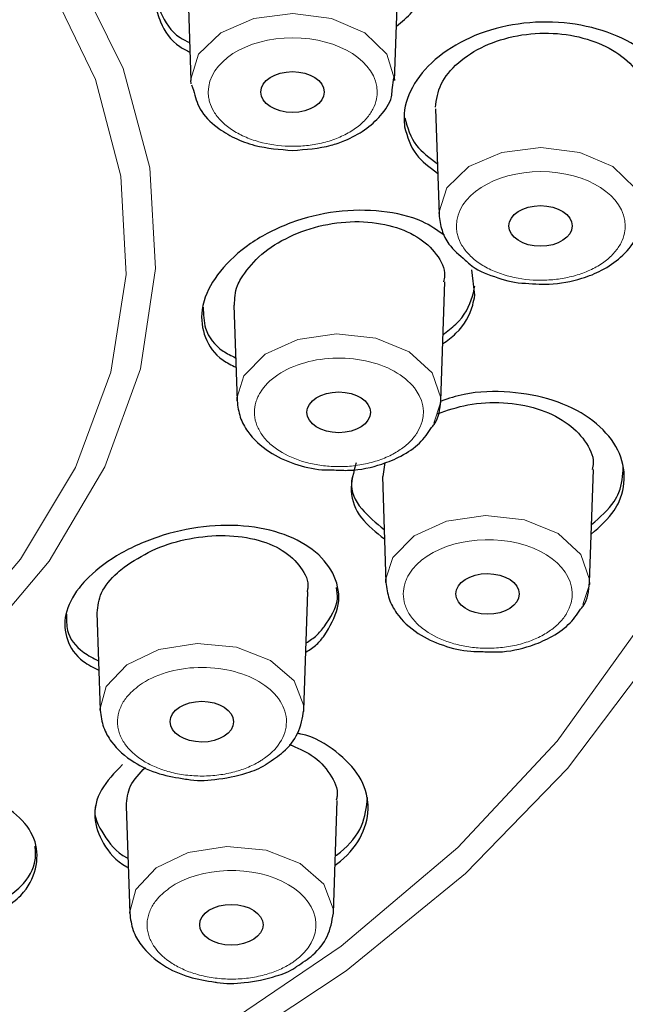
# Model space of a CAD drawing. Units: millimetres. Extents: x 35 to 794, y 37 to 1083.
# Drawn here: x 252 to 262, y 929 to 946 of the extents above; entities that cross this region are included whole.
import ezdxf

# ---------------------------------------------------------------- set-up
doc = ezdxf.new("R2010")
doc.units = ezdxf.units.MM

msp = doc.modelspace()

# ---------------------------------------------------------------- linework, layer by layer
at = {"color": 7, "linetype": 'Continuous', "lineweight": 25}
for p, q in [((258.319, 944.853), (258.389, 946.902)), ((254.748, 946.511), (254.805, 944.853)), ((258.28, 944.69), (258.308, 944.897)), ((254.809, 944.794), (254.805, 944.853)), ((254.817, 944.781), (254.85, 944.686)), ((258.319, 944.878), (258.319, 944.853)), ((259.024, 944.365), (259.087, 942.542)), ((259.707, 941.147), (259.655, 941.583)), ((259.116, 939.326), (259.186, 941.378)), ((255.545, 940.978), (255.602, 939.326)), ((255.602, 939.326), (255.602, 939.387)), ((259.116, 939.326), (259.114, 939.288)), ((258.123, 938.02), (258.159, 938.258)), ((261.686, 936.191), (261.753, 938.138)), ((258.109, 938.021), (258.172, 936.191)), ((258.172, 936.191), (258.172, 936.253)), ((261.686, 936.191), (261.684, 936.154)), ((256.753, 933.986), (256.823, 936.028)), ((253.181, 935.669), (253.239, 933.986)), ((253.239, 933.986), (253.238, 934.013)), ((253.686, 932.333), (253.749, 930.482)), ((257.264, 930.482), (257.33, 932.429)), ((253.749, 930.482), (253.749, 930.508))]:
    msp.add_line(p, q, dxfattribs=at)
at = {"color": 8, "linetype": 'Continuous', "lineweight": 18}
for p, q in [((259.114, 939.288), (258.998, 938.942)), ((261.684, 936.154), (261.568, 935.808))]:
    msp.add_line(p, q, dxfattribs=at)
at = {"color": 8, "linetype": 'Continuous', "lineweight": 18, "flags": 128}
for points in [[(230.633, 962.358), (233.958, 962.474), (237.282, 962.358), (240.568, 962.012), (243.776, 961.439), (246.869, 960.647), (249.811, 959.645), (252.567, 958.444), (255.104, 957.058), (257.394, 955.505), (259.409, 953.801), (261.126, 951.967), (262.524, 950.025), (263.587, 947.997), (264.303, 945.907), (264.663, 943.779), (264.663, 941.639), (264.303, 939.512), (263.588, 937.422), (262.525, 935.394), (261.127, 933.451), (259.41, 931.617), (257.396, 929.914), (255.106, 928.36)], [(232.689, 929.004), (235.393, 929.011), (238.072, 929.249), (240.677, 929.715), (243.163, 930.401), (245.484, 931.292), (247.6, 932.375), (249.472, 933.63), (251.067, 935.033), (252.357, 936.561), (253.319, 938.186), (253.935, 939.878), (254.195, 941.609), (254.093, 943.346), (253.633, 945.059), (252.821, 946.717), (251.673, 948.291), (250.209, 949.752), (248.454, 951.075), (246.441, 952.236), (245.925, 952.487)], [(252.377, 946.49), (253.158, 944.872), (253.597, 943.201), (253.685, 941.507), (253.421, 939.821), (252.81, 938.172), (251.863, 936.591), (250.596, 935.104), (249.032, 933.74), (247.199, 932.522), (245.13, 931.471), (242.862, 930.607), (240.434, 929.946), (237.891, 929.498), (235.278, 929.272), (232.642, 929.272), (230.029, 929.498)], [(254.805, 944.853), (254.804, 944.878), (254.938, 945.31), (255.319, 945.677), (255.889, 945.922), (256.562, 946.008), (257.234, 945.922), (257.805, 945.677), (258.186, 945.31), (258.319, 944.878)], [(259.087, 942.537), (259.086, 942.567), (259.22, 942.999), (259.601, 943.366), (260.171, 943.611), (260.844, 943.697), (261.516, 943.611), (262.087, 943.366), (262.468, 942.999), (262.602, 942.567)], [(255.602, 939.387), (255.72, 939.758), (256.088, 940.131), (256.649, 940.384), (257.318, 940.48), (257.994, 940.404), (258.573, 940.168), (258.967, 939.807), (259.116, 939.377), (259.116, 939.326)], [(258.172, 936.253), (258.29, 936.624), (258.658, 936.996), (259.219, 937.25), (259.888, 937.346), (260.564, 937.27), (261.143, 937.033), (261.537, 936.672), (261.686, 936.242), (261.686, 936.191)], [(253.238, 934.013), (253.343, 934.395), (253.697, 934.772), (254.249, 935.034), (254.915, 935.14), (255.593, 935.074), (256.18, 934.846), (256.587, 934.491), (256.752, 934.063), (256.752, 933.964)], [(262.762, 934.905), (261.307, 932.982), (259.542, 931.168), (257.487, 929.486), (255.166, 927.953)], [(253.749, 930.508), (253.853, 930.89), (254.207, 931.268), (254.759, 931.529), (255.425, 931.635), (256.103, 931.569), (256.69, 931.342), (257.097, 930.987), (257.262, 930.559), (257.262, 930.459)]]:
    msp.add_lwpolyline(points, dxfattribs=at)
at = {"color": 7, "linetype": 'Continuous', "lineweight": 25}
for centre, major_axis, ratio in [((256.559, 944.654), (0.548, 0), 0.64203), ((260.84, 942.343), (0.547, 0), 0.641231), ((257.356, 939.127), (0.548, 0), 0.641912), ((259.925, 935.993), (0.547, -0.001), 0.64144), ((254.993, 933.788), (0.548, -0.001), 0.64225), ((255.503, 930.284), (0.547, -0.001), 0.642349)]:
    msp.add_ellipse(centre, major_axis=major_axis, ratio=ratio, dxfattribs=at)
for points, knots in [([(256.502, 948.195), (256.481, 948.195), (256.197, 948.196), (255.646, 948.017), (254.958, 947.659), (254.447, 947.144), (254.178, 946.569), (254.181, 946.132), (254.321, 945.751), (254.481, 945.494), (254.728, 945.373), (254.788, 945.343)], [0, 0, 0, 0, 0.012033, 0.161001, 0.311437, 0.463318, 0.615086, 0.764091, 0.808269, 0.9535, 1, 1, 1, 1]), ([(258.351, 945.79), (258.447, 945.868), (258.72, 946.09), (258.922, 946.539), (258.937, 946.953), (258.852, 947.174), (258.83, 947.229)], [0, 0, 0, 0, 0.187656, 0.536114, 0.883303, 1, 1, 1, 1]), ([(254.229, 946.486), (254.22, 946.379), (254.205, 946.216), (254.329, 945.91), (254.481, 945.655), (254.725, 945.534), (254.782, 945.506)], [0, 0, 0, 0, 0.266068, 0.40489, 0.861084, 1, 1, 1, 1]), ([(262.63, 943.38), (262.64, 943.386), (262.851, 943.501), (263.083, 943.832), (263.213, 944.216), (263.188, 944.61), (263.028, 945.001), (262.573, 945.433), (261.924, 945.742), (261.153, 945.886), (260.348, 945.843), (259.598, 945.616), (258.987, 945.232), (258.587, 944.743), (258.468, 944.331), (258.489, 944.106), (258.494, 944.053)], [0, 0, 0, 0, 0.004166, 0.089623, 0.175108, 0.202915, 0.288364, 0.373812, 0.459289, 0.544764, 0.630194, 0.715696, 0.801464, 0.887425, 0.973105, 1, 1, 1, 1]), ([(259.024, 944.391), (259.044, 944.526), (259.084, 944.795), (259.397, 945.171), (259.858, 945.468), (260.435, 945.649), (261.058, 945.69), (261.657, 945.588), (262.162, 945.358), (262.527, 945.029), (262.641, 944.731), (262.679, 944.548), (262.664, 944.498), (262.662, 944.49)], [0, 0, 0, 0, 0.106391, 0.212769, 0.319465, 0.42637, 0.5331, 0.639563, 0.745951, 0.852438, 0.959036, 0.993093, 1, 1, 1, 1]), ([(254.85, 944.686), (254.879, 944.574), (254.941, 944.329), (255.22, 944.057), (255.55, 943.855), (255.983, 943.69), (256.339, 943.663), (256.562, 943.647)], [0, 0, 0, 0, 0.182091, 0.39562, 0.559766, 0.723931, 1, 1, 1, 1]), ([(256.562, 943.647), (256.788, 943.663), (257.104, 943.686), (257.513, 943.831), (257.818, 943.991), (258.092, 944.246), (258.263, 944.489), (258.277, 944.65), (258.28, 944.69)], [0, 0, 0, 0, 0.278337, 0.3879804, 0.5645764, 0.7443428, 0.9368454, 1, 1, 1, 1]), ([(258.494, 944.053), (258.539, 943.886), (258.623, 943.58), (258.925, 943.357), (259.062, 943.256)], [0, 0, 0, 0, 0.546546, 1, 1, 1, 1]), ([(258.497, 944.208), (258.543, 944.041), (258.625, 943.738), (258.923, 943.518), (259.057, 943.419)], [0, 0, 0, 0, 0.552233, 1, 1, 1, 1]), ([(259.184, 942.179), (259.061, 942.266), (258.77, 942.471), (258.103, 942.622), (257.312, 942.619), (256.513, 942.422), (255.807, 942.059), (255.278, 941.577), (255.055, 941.169), (254.969, 940.778), (255.021, 940.41), (255.245, 940.069), (255.504, 939.944), (255.582, 939.906)], [0, 0, 0, 0, 0.076386, 0.181794, 0.28782, 0.394892, 0.502991, 0.611011, 0.717063, 0.748507, 0.851873, 0.955179, 1, 1, 1, 1]), ([(259.087, 942.541), (259.099, 942.449), (259.122, 942.27), (259.262, 941.989), (259.438, 941.841), (259.541, 941.755)], [0, 0, 0, 0, 0.306163, 0.59334, 1, 1, 1, 1]), ([(260.524, 941.357), (260.679, 941.346), (261.027, 941.32), (261.501, 941.408), (261.919, 941.576), (262.251, 941.804), (262.529, 942.132), (262.576, 942.4), (262.601, 942.542)], [0, 0, 0, 0, 0.155757, 0.351412, 0.480579, 0.631529, 0.804752, 1, 1, 1, 1]), ([(255.667, 941.432), (255.759, 941.562), (255.943, 941.822), (256.428, 942.142), (257.007, 942.36), (257.636, 942.442), (258.233, 942.376), (258.734, 942.174), (259.061, 941.864), (259.207, 941.581), (259.174, 941.415), (259.166, 941.38)], [0, 0, 0, 0, 0.119891, 0.239713, 0.361213, 0.483894, 0.606273, 0.727626, 0.848062, 0.967988, 1, 1, 1, 1]), ([(259.541, 941.755), (259.565, 941.729), (259.692, 941.598), (260.03, 941.469), (260.351, 941.364), (260.521, 941.358), (260.524, 941.357)], [0, 0, 0, 0, 0.108324, 0.562073, 0.990682, 1, 1, 1, 1]), ([(255.557, 940.977), (255.561, 941.089), (255.566, 941.24), (255.646, 941.393), (255.667, 941.432)], [0, 0, 0, 0, 0.7390559, 1, 1, 1, 1]), ([(259.155, 940.468), (259.233, 940.526), (259.492, 940.717), (259.646, 941.02), (259.692, 941.244), (259.704, 941.301)], [0, 0, 0, 0, 0.242623, 0.809602, 1, 1, 1, 1]), ([(259.15, 940.307), (259.23, 940.366), (259.493, 940.56), (259.649, 940.865), (259.696, 941.09), (259.707, 941.147)], [0, 0, 0, 0, 0.249219, 0.81113, 1, 1, 1, 1]), ([(255.016, 940.941), (255.02, 940.817), (255.029, 940.532), (255.248, 940.229), (255.502, 940.105), (255.576, 940.068)], [0, 0, 0, 0, 0.3507344, 0.8089032, 1, 1, 1, 1]), ([(261.715, 937.026), (261.864, 937.156), (262.065, 937.331), (262.257, 937.698), (262.327, 938.099), (262.143, 938.609), (261.711, 939.047), (261.077, 939.361), (260.318, 939.5), (259.628, 939.486), (259.252, 939.364), (259.122, 939.322)], [0, 0, 0, 0, 0.121904, 0.163559, 0.291566, 0.419571, 0.54762, 0.675665, 0.803643, 0.931728, 1, 1, 1, 1]), ([(255.602, 939.325), (255.614, 939.229), (255.638, 939.043), (255.81, 938.73), (256.121, 938.439), (256.572, 938.232), (256.97, 938.131), (257.207, 938.132), (257.278, 938.132)], [0, 0, 0, 0, 0.1443256, 0.2786211, 0.5162694, 0.722673, 0.9173514, 1, 1, 1, 1]), ([(258.96, 938.862), (258.975, 938.88), (259.089, 939.017), (259.104, 939.183), (259.116, 939.326)], [0, 0, 0, 0, 0.132688, 1, 1, 1, 1]), ([(259.057, 939.101), (259.229, 939.161), (259.59, 939.285), (260.204, 939.313), (260.795, 939.21), (261.294, 938.975), (261.623, 938.644), (261.772, 938.346), (261.739, 938.178), (261.732, 938.14)], [0, 0, 0, 0, 0.148726, 0.310218, 0.471445, 0.63227, 0.79298, 0.953839, 1, 1, 1, 1]), ([(257.278, 938.132), (257.365, 938.128), (257.646, 938.114), (258.048, 938.202), (258.454, 938.372), (258.767, 938.581), (258.897, 938.77), (258.96, 938.862)], [0, 0, 0, 0, 0.126404, 0.404281, 0.586492, 0.798786, 1, 1, 1, 1]), ([(257.659, 938.257), (257.612, 938.093), (257.519, 937.764), (257.697, 937.296), (257.999, 937.057), (258.146, 936.941)], [0, 0, 0, 0, 0.33915, 0.678238, 1, 1, 1, 1]), ([(261.72, 937.189), (261.866, 937.317), (262.062, 937.489), (262.246, 937.831), (262.258, 938.035), (262.266, 938.183)], [0, 0, 0, 0, 0.4391529, 0.5922817, 1, 1, 1, 1]), ([(257.595, 938.027), (257.587, 937.991), (257.544, 937.792), (257.708, 937.455), (258, 937.218), (258.14, 937.103)], [0, 0, 0, 0, 0.100603, 0.566874, 1, 1, 1, 1]), ([(257.107, 935.272), (257.202, 935.43), (257.392, 935.747), (257.343, 936.246), (257.049, 936.684), (256.52, 937.012), (255.82, 937.185), (255.023, 937.181), (254.217, 936.999), (253.499, 936.668), (253.078, 936.336), (252.782, 935.992), (252.602, 935.635), (252.637, 935.198), (252.849, 934.862), (253.121, 934.724), (253.215, 934.676)], [0, 0, 0, 0, 0.07759, 0.155178, 0.232812, 0.310639, 0.388921, 0.467976, 0.547789, 0.627544, 0.705846, 0.729061, 0.80538, 0.881655, 0.959143, 1, 1, 1, 1]), ([(253.655, 936.457), (253.807, 936.558), (254.111, 936.759), (254.706, 936.95), (255.326, 937.023), (255.917, 936.958), (256.408, 936.762), (256.718, 936.461), (256.851, 936.197), (256.814, 936.05), (256.809, 936.029)], [0, 0, 0, 0, 0.1381125, 0.2761464, 0.4161129, 0.5574389, 0.6984187, 0.8382155, 0.9769559, 1, 1, 1, 1]), ([(253.186, 935.669), (253.199, 935.783), (253.224, 936.014), (253.445, 936.286), (253.615, 936.425), (253.655, 936.457)], [0, 0, 0, 0, 0.4265925, 0.8657462, 1, 1, 1, 1]), ([(257.104, 935.426), (257.211, 935.585), (257.363, 935.81), (257.329, 936.038), (257.319, 936.105)], [0, 0, 0, 0, 0.7071555, 1, 1, 1, 1]), ([(258.172, 936.191), (258.184, 936.094), (258.208, 935.908), (258.38, 935.596), (258.69, 935.305), (259.142, 935.097), (259.54, 934.997), (259.777, 934.998), (259.847, 934.998)], [0, 0, 0, 0, 0.144335, 0.278638, 0.516293, 0.722696, 0.917374, 1, 1, 1, 1]), ([(261.53, 935.728), (261.545, 935.746), (261.659, 935.883), (261.674, 936.048), (261.686, 936.192)], [0, 0, 0, 0, 0.132732, 1, 1, 1, 1]), ([(259.847, 934.998), (259.935, 934.993), (260.215, 934.98), (260.618, 935.067), (261.024, 935.238), (261.336, 935.447), (261.466, 935.636), (261.53, 935.728)], [0, 0, 0, 0, 0.126432, 0.404308, 0.586517, 0.798807, 1, 1, 1, 1]), ([(252.66, 935.641), (252.657, 935.547), (252.651, 935.305), (252.854, 935.022), (253.12, 934.885), (253.21, 934.838)], [0, 0, 0, 0, 0.294937, 0.761868, 1, 1, 1, 1]), ([(256.793, 935.147), (256.857, 935.189), (256.985, 935.272), (257.064, 935.375), (257.104, 935.426)], [0, 0, 0, 0, 0.4997607, 1, 1, 1, 1]), ([(256.787, 934.987), (256.854, 935.03), (256.985, 935.115), (257.067, 935.22), (257.107, 935.272)], [0, 0, 0, 0, 0.510436, 1, 1, 1, 1]), ([(253.239, 933.986), (253.252, 933.886), (253.278, 933.694), (253.459, 933.374), (253.783, 933.086), (254.235, 932.876), (254.56, 932.823), (254.713, 932.799)], [0, 0, 0, 0, 0.163135, 0.313801, 0.576808, 0.801178, 1, 1, 1, 1]), ([(256.119, 933.067), (256.217, 933.131), (256.439, 933.276), (256.685, 933.592), (256.73, 933.85), (256.753, 933.986)], [0, 0, 0, 0, 0.271907, 0.614874, 1, 1, 1, 1]), ([(257.292, 931.31), (257.324, 931.334), (257.529, 931.486), (257.792, 931.829), (257.907, 932.343), (257.751, 932.858), (257.332, 933.281), (256.93, 933.533), (256.664, 933.583), (256.645, 933.586)], [0, 0, 0, 0, 0.0354221, 0.2254422, 0.4154597, 0.6055423, 0.7956196, 0.9855983, 1, 1, 1, 1]), ([(256.499, 933.397), (256.635, 933.34), (256.939, 933.213), (257.22, 932.893), (257.357, 932.61), (257.32, 932.455), (257.314, 932.431)], [0, 0, 0, 0, 0.270535, 0.60376, 0.936748, 1, 1, 1, 1]), ([(253.623, 933.047), (253.485, 932.904), (253.209, 932.619), (253.102, 932.136), (253.269, 931.684), (253.504, 931.382), (253.714, 931.278), (253.722, 931.274)], [0, 0, 0, 0, 0.246741, 0.493436, 0.741354, 0.990625, 1, 1, 1, 1]), ([(253.692, 932.333), (253.701, 932.451), (253.718, 932.684), (253.921, 932.895), (254.021, 933)], [0, 0, 0, 0, 0.502043, 1, 1, 1, 1]), ([(254.713, 932.799), (254.723, 932.797), (254.883, 932.764), (255.256, 932.781), (255.709, 932.874), (256.011, 932.988), (256.109, 933.06), (256.119, 933.067)], [0, 0, 0, 0, 0.019705, 0.337514, 0.722076, 0.972499, 1, 1, 1, 1]), ([(251.583, 930.561), (251.685, 930.635), (251.961, 930.836), (252.16, 931.25), (252.16, 931.723), (251.885, 932.147), (251.378, 932.466), (250.688, 932.64), (249.891, 932.651), (249.08, 932.503), (248.52, 932.289), (248.053, 932.037), (247.676, 931.747), (247.414, 931.333), (247.417, 930.918), (247.618, 930.571), (247.902, 930.412), (248.007, 930.353)], [0, 0, 0, 0, 0.043012, 0.116685, 0.190402, 0.264301, 0.338634, 0.413699, 0.489485, 0.565215, 0.639566, 0.661611, 0.734078, 0.806504, 0.880083, 0.955376, 1, 1, 1, 1]), ([(253.164, 932.349), (253.159, 932.331), (253.113, 932.157), (253.293, 931.839), (253.504, 931.538), (253.712, 931.435), (253.717, 931.433)], [0, 0, 0, 0, 0.0520076, 0.5190843, 0.9886805, 1, 1, 1, 1]), ([(257.297, 931.471), (257.327, 931.493), (257.528, 931.643), (257.797, 931.977), (257.835, 932.312), (257.854, 932.477)], [0, 0, 0, 0, 0.079945, 0.549032, 1, 1, 1, 1]), ([(251.589, 930.722), (251.686, 930.794), (251.956, 930.993), (252.143, 931.329), (252.122, 931.562), (252.114, 931.641)], [0, 0, 0, 0, 0.272575, 0.753303, 1, 1, 1, 1]), ([(253.749, 930.481), (253.762, 930.381), (253.788, 930.189), (253.97, 929.869), (254.293, 929.581), (254.745, 929.371), (255.071, 929.319), (255.224, 929.294)], [0, 0, 0, 0, 0.163145, 0.313819, 0.576833, 0.801203, 1, 1, 1, 1]), ([(256.629, 929.562), (256.727, 929.627), (256.95, 929.772), (257.195, 930.088), (257.24, 930.346), (257.264, 930.482)], [0, 0, 0, 0, 0.27193, 0.614886, 1, 1, 1, 1]), ([(255.224, 929.294), (255.233, 929.293), (255.394, 929.259), (255.766, 929.277), (256.219, 929.369), (256.521, 929.483), (256.619, 929.555), (256.629, 929.562)], [0, 0, 0, 0, 0.019743, 0.337552, 0.722111, 0.972528, 1, 1, 1, 1])]:
    msp.add_open_spline(points, degree=3, knots=knots, dxfattribs=at)
at = {"color": 8, "linetype": 'Continuous', "lineweight": 18}
for points, knots in [([(255.104, 944.654), (255.104, 945.171), (255.757, 945.591), (257.366, 945.591), (258.02, 945.171), (258.02, 944.654)], [0, 0, 0, 0, 0.5, 0.5, 1, 1, 1, 1]), ([(258.02, 944.654), (258.019, 944.644), (258.019, 944.617), (258.011, 944.533), (257.975, 944.401), (257.875, 944.235), (257.751, 944.105), (257.625, 944.011), (257.487, 943.925), (257.291, 943.835), (257.035, 943.762), (256.811, 943.728), (256.634, 943.717), (256.366, 943.716), (256.047, 943.764), (255.764, 943.865), (255.611, 943.942), (255.471, 944.027), (255.322, 944.15), (255.195, 944.312), (255.132, 944.455), (255.11, 944.557), (255.105, 944.614), (255.104, 944.643), (255.104, 944.654)], [0, 0, 0, 0, 0.010695, 0.027095, 0.08642, 0.145745, 0.208595, 0.240299, 0.272193, 0.33466, 0.397127, 0.455218, 0.484405, 0.513835, 0.630839, 0.693804, 0.725347, 0.757262, 0.820285, 0.883308, 0.941564, 0.97064, 0.988561, 1, 1, 1, 1]), ([(259.386, 942.343), (259.386, 942.86), (260.039, 943.28), (261.648, 943.28), (262.302, 942.86), (262.302, 942.343)], [0, 0, 0, 0, 0.5, 0.5, 1, 1, 1, 1]), ([(262.302, 942.343), (262.302, 942.333), (262.301, 942.306), (262.293, 942.222), (262.257, 942.091), (262.157, 941.924), (262.033, 941.795), (261.908, 941.7), (261.769, 941.614), (261.573, 941.524), (261.317, 941.451), (261.094, 941.417), (260.916, 941.406), (260.648, 941.405), (260.329, 941.453), (260.046, 941.554), (259.893, 941.631), (259.753, 941.716), (259.604, 941.839), (259.477, 942.001), (259.414, 942.144), (259.393, 942.246), (259.387, 942.303), (259.386, 942.332), (259.386, 942.343)], [0, 0, 0, 0, 0.010694, 0.027082, 0.086406, 0.145731, 0.208582, 0.240287, 0.272181, 0.33465, 0.397118, 0.45521, 0.484397, 0.513828, 0.630833, 0.693799, 0.725342, 0.757258, 0.820282, 0.883306, 0.941563, 0.97064, 0.988561, 1, 1, 1, 1]), ([(256, 939.465), (256.139, 939.697), (256.417, 939.883), (257.124, 940.084), (257.525, 940.09), (258.246, 939.911), (258.536, 939.732), (258.849, 939.278), (258.858, 939.02), (258.718, 938.788)], [0, 0, 0, 0, 0.25, 0.25, 0.5, 0.5, 0.75, 0.75, 1, 1, 1, 1]), ([(258.718, 938.788), (258.712, 938.778), (258.697, 938.754), (258.642, 938.677), (258.535, 938.563), (258.348, 938.43), (258.16, 938.339), (257.99, 938.28), (257.812, 938.232), (257.579, 938.194), (257.299, 938.185), (257.071, 938.205), (256.9, 938.236), (256.65, 938.297), (256.378, 938.416), (256.172, 938.576), (256.072, 938.683), (255.99, 938.795), (255.919, 938.944), (255.893, 939.125), (255.914, 939.273), (255.951, 939.373), (255.978, 939.428), (255.994, 939.455), (256, 939.465)], [0, 0, 0, 0, 0.010695, 0.027095, 0.08642, 0.145745, 0.208595, 0.240299, 0.272193, 0.33466, 0.397127, 0.455218, 0.484405, 0.513835, 0.630839, 0.693804, 0.725347, 0.757262, 0.820285, 0.883308, 0.941564, 0.97064, 0.988561, 1, 1, 1, 1]), ([(258.569, 936.331), (258.86, 936.813), (259.705, 937.053), (261.206, 936.679), (261.579, 936.136), (261.288, 935.654)], [0, 0, 0, 0, 0.5, 0.5, 1, 1, 1, 1]), ([(261.288, 935.654), (261.282, 935.644), (261.267, 935.619), (261.212, 935.542), (261.104, 935.429), (260.918, 935.296), (260.729, 935.205), (260.559, 935.146), (260.382, 935.098), (260.149, 935.06), (259.868, 935.051), (259.641, 935.07), (259.47, 935.102), (259.219, 935.163), (258.948, 935.282), (258.741, 935.442), (258.642, 935.549), (258.559, 935.661), (258.489, 935.81), (258.462, 935.991), (258.484, 936.138), (258.521, 936.239), (258.548, 936.293), (258.563, 936.32), (258.569, 936.331)], [0, 0, 0, 0, 0.010694, 0.027082, 0.086406, 0.145731, 0.208582, 0.240287, 0.272181, 0.33465, 0.397118, 0.45521, 0.484397, 0.513828, 0.630833, 0.693799, 0.725342, 0.757258, 0.820282, 0.883306, 0.941563, 0.97064, 0.988561, 1, 1, 1, 1]), ([(253.919, 934.418), (254.179, 934.602), (254.542, 934.712), (255.315, 934.735), (255.692, 934.647), (256.264, 934.312), (256.434, 934.079), (256.47, 933.582), (256.334, 933.34), (256.073, 933.156)], [0, 0, 0, 0, 0.25, 0.25, 0.5, 0.5, 0.75, 0.75, 1, 1, 1, 1]), ([(256.073, 933.156), (256.062, 933.148), (256.034, 933.129), (255.94, 933.07), (255.775, 932.989), (255.527, 932.908), (255.3, 932.867), (255.108, 932.851), (254.916, 932.848), (254.677, 932.866), (254.41, 932.923), (254.209, 932.994), (254.067, 933.063), (253.868, 933.179), (253.682, 933.352), (253.58, 933.55), (253.547, 933.672), (253.533, 933.796), (253.551, 933.951), (253.616, 934.099), (253.726, 934.261), (253.837, 934.351), (253.919, 934.418)], [0, 0, 0, 0, 0.010697, 0.0271, 0.086437, 0.145774, 0.208636, 0.240346, 0.272246, 0.334726, 0.397204, 0.455306, 0.484499, 0.513935, 0.630962, 0.693939, 0.725488, 0.75741, 0.820445, 0.88348, 0.91345, 1, 1, 1, 1]), ([(254.429, 930.914), (254.971, 931.296), (255.894, 931.324), (257.083, 930.627), (257.126, 930.034), (256.584, 929.652)], [0, 0, 0, 0, 0.5, 0.5, 1, 1, 1, 1]), ([(256.584, 929.652), (256.573, 929.644), (256.545, 929.624), (256.45, 929.565), (256.286, 929.484), (256.037, 929.404), (255.81, 929.362), (255.619, 929.347), (255.426, 929.344), (255.187, 929.362), (254.921, 929.419), (254.72, 929.49), (254.578, 929.559), (254.379, 929.674), (254.193, 929.848), (254.09, 930.046), (254.057, 930.168), (254.043, 930.292), (254.061, 930.447), (254.127, 930.595), (254.237, 930.756), (254.347, 930.847), (254.429, 930.914)], [0, 0, 0, 0, 0.010696, 0.027088, 0.086423, 0.14576, 0.208623, 0.240334, 0.272234, 0.334715, 0.397195, 0.455298, 0.484492, 0.513928, 0.630956, 0.693934, 0.725483, 0.757406, 0.820442, 0.883478, 0.913449, 1, 1, 1, 1])]:
    msp.add_open_spline(points, degree=3, knots=knots, dxfattribs=at)

doc.saveas('drawing.dxf')
